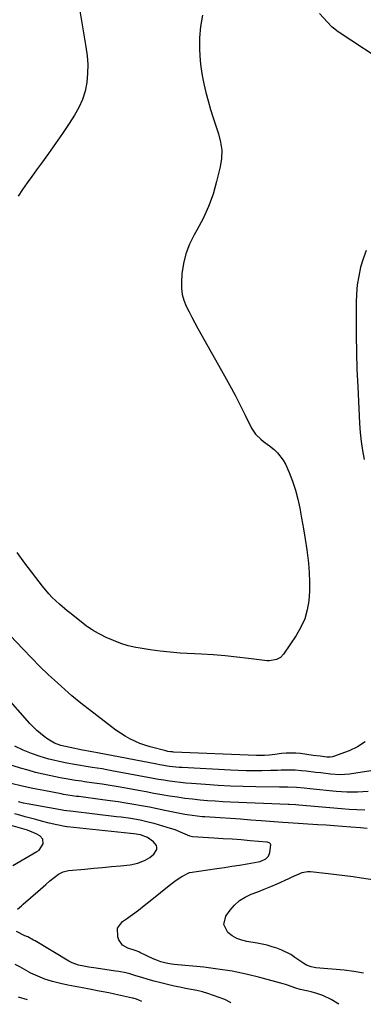
# Model space of a CAD drawing. Units: inches. Extents: x 1921064 to 1926388, y 400697 to 406073.
# Drawn here: x 1924403 to 1924573, y 400721 to 401209 of the extents above; entities that cross this region are included whole.
import ezdxf

# ---------------------------------------------------------------- set-up
doc = ezdxf.new("R2010")
doc.units = ezdxf.units.IN
doc.header["$MEASUREMENT"] = 0
doc.layers.add('7', color=7, linetype='Continuous')
doc.layers.add('8', color=7, linetype='Continuous')

msp = doc.modelspace()

# ---------------------------------------------------------------- linework, layer by layer
at = {"layer": '7', "color": 18}
for points in [[(1924493.55, 401211.2, 1778), (1924492.62, 401205.54, 1778), (1924492.06, 401199.87, 1778), (1924492.06, 401194.17, 1778), (1924492.44, 401188.45, 1778), (1924492.77, 401185.62, 1778), (1924493.39, 401181.32, 1778), (1924494.15, 401177.05, 1778), (1924495.14, 401172.83, 1778), (1924496.28, 401168.65, 1778), (1924497.59, 401164.37, 1778), (1924498.87, 401160.34, 1778), (1924500.18, 401156.32, 1778), (1924501.53, 401152.31, 1778), (1924502.54, 401148.29, 1778), (1924503.08, 401144.25, 1778), (1924502.92, 401140.17, 1778), (1924502.31, 401136.08, 1778), (1924500.55, 401128.67, 1778), (1924498.75, 401122.41, 1778), (1924496.58, 401116.29, 1778), (1924493.87, 401110.39, 1778), (1924490.79, 401104.63, 1778), (1924489.39, 401102.28, 1778), (1924487.09, 401097.71, 1778), (1924485.25, 401092.99, 1778), (1924484.09, 401088.07, 1778), (1924483.39, 401083.01, 1778), (1924483.11, 401078.9, 1778), (1924483.15, 401075.83, 1778), (1924483.51, 401072.81, 1778), (1924484.33, 401069.9, 1778), (1924485.47, 401067.04, 1778), (1924486.88, 401064.25, 1778), (1924488.32, 401061.47, 1778), (1924489.8, 401058.71, 1778), (1924491.31, 401055.97, 1778), (1924504.49, 401032.45, 1778), (1924507.12, 401027.66, 1778), (1924509.7, 401022.84, 1778), (1924512.18, 401017.97, 1778), (1924514.61, 401013.07, 1778), (1924517.8, 401006.52, 1778), (1924519.74, 401003.53, 1778), (1924522.35, 401001.12, 1778), (1924523.83, 401000.04, 1778), (1924526.73, 400997.84, 1778), (1924529.02, 400996.02, 1778), (1924530.73, 400994.43, 1778), (1924533.52, 400990.77, 1778), (1924534.6, 400988.7, 1778), (1924536.39, 400984.56, 1778), (1924538.07, 400980.27, 1778), (1924539.55, 400975.92, 1778), (1924540.74, 400971.48, 1778), (1924541.73, 400966.97, 1778), (1924542.64, 400962.01, 1778), (1924543.55, 400956.78, 1778), (1924544.39, 400951.53, 1778), (1924545.14, 400946.27, 1778), (1924545.82, 400940.99, 1778), (1924545.97, 400939.77, 1778), (1924546.37, 400935.1, 1778), (1924546.58, 400930.43, 1778), (1924546.47, 400925.76, 1778), (1924546.17, 400921.08, 1778), (1924545.37, 400916.53, 1778), (1924544.15, 400912.13, 1778), (1924542.28, 400907.96, 1778), (1924539.98, 400903.95, 1778), (1924533.69, 400894.67, 1778), (1924532.14, 400893.01, 1778), (1924530.16, 400891.9, 1778), (1924526.78, 400891.31, 1778), (1924525.63, 400891.37, 1778), (1924516.35, 400892.53, 1778), (1924510.53, 400893.19, 1778), (1924504.71, 400893.77, 1778), (1924498.88, 400894.23, 1778), (1924493.04, 400894.6, 1778), (1924482.5, 400895.17, 1778), (1924477.53, 400895.54, 1778), (1924472.56, 400896.03, 1778), (1924467.62, 400896.72, 1778), (1924462.7, 400897.54, 1778), (1924460.61, 400897.92, 1778), (1924456.8, 400898.81, 1778), (1924453.06, 400899.91, 1778), (1924449.43, 400901.33, 1778), (1924445.88, 400902.96, 1778), (1924439.87, 400906.05, 1778), (1924438.9, 400906.6, 1778), (1924436.62, 400908.23, 1778), (1924436.18, 400908.57, 1778), (1924428.48, 400914.55, 1778), (1924426.54, 400916.1, 1778), (1924422.75, 400919.32, 1778), (1924419.12, 400922.74, 1778), (1924417.41, 400924.54, 1778), (1924414.25, 400928.37, 1778), (1924405.65, 400939.78, 1778), (1924401.84, 400944.96, 1778)], [(1924586.72, 401185.64, 1778), (1924560.18, 401203.24, 1778), (1924559.81, 401203.5, 1778), (1924558.43, 401204.62, 1778), (1924557.79, 401205.24, 1778), (1924557.48, 401205.56, 1778), (1924551.55, 401211.93, 1778)], [(1924574.61, 401094.58, 1776), (1924573.05, 401090.48, 1776), (1924571.77, 401086.25, 1776), (1924570.87, 401081.91, 1776), (1924570.18, 401077.54, 1776), (1924569.8, 401073.13, 1776), (1924569.62, 401068.7, 1776), (1924569.59, 401060.8, 1776), (1924569.63, 401052.41, 1776), (1924569.76, 401044.01, 1776), (1924570.02, 401035.62, 1776), (1924570.38, 401027.23, 1776), (1924571.31, 401008.86, 1776), (1924571.63, 401004.38, 1776), (1924572.09, 400999.91, 1776), (1924572.74, 400995.47, 1776), (1924573.53, 400991.05, 1776)], [(1924574.08, 400851.12, 1776), (1924570.3, 400848.72, 1776), (1924566.17, 400846.78, 1776), (1924558.37, 400844.01, 1776), (1924557.85, 400843.85, 1776), (1924556.77, 400843.62, 1776), (1924555.12, 400843.55, 1776), (1924551.77, 400844.02, 1776), (1924548.41, 400844.5, 1776), (1924542.08, 400845.34, 1776), (1924539.74, 400845.56, 1776), (1924535.05, 400845.57, 1776), (1924532.71, 400845.36, 1776), (1924529.3, 400844.93, 1776), (1924526.73, 400844.64, 1776), (1924524.17, 400844.41, 1776), (1924520.31, 400844.36, 1776), (1924479.14, 400846.15, 1776), (1924478.67, 400846.17, 1776), (1924477.73, 400846.25, 1776), (1924476.32, 400846.45, 1776), (1924475.4, 400846.66, 1776), (1924467.61, 400848.69, 1776), (1924465.01, 400849.47, 1776), (1924462.46, 400850.38, 1776), (1924459.99, 400851.47, 1776), (1924457.56, 400852.68, 1776), (1924455.21, 400854.04, 1776), (1924452.9, 400855.48, 1776), (1924450.67, 400857.02, 1776), (1924448.48, 400858.63, 1776), (1924441.22, 400864.26, 1776), (1924437.68, 400866.99, 1776), (1924434.12, 400869.71, 1776), (1924430.62, 400872.49, 1776), (1924428.91, 400873.93, 1776), (1924427.23, 400875.41, 1776), (1924421.7, 400880.4, 1776), (1924417.32, 400884.45, 1776), (1924413.01, 400888.57, 1776), (1924408.82, 400892.8, 1776), (1924404.69, 400897.11, 1776), (1924398.34, 400903.9, 1776)], [(1924592.97, 400839.3, 1774), (1924569.47, 400835.63, 1774), (1924566.35, 400835.22, 1774), (1924561.65, 400834.92, 1774), (1924556.96, 400835.17, 1774), (1924552.11, 400835.78, 1774), (1924549.71, 400836.08, 1774), (1924544.9, 400836.61, 1774), (1924542.49, 400836.86, 1774), (1924539.39, 400837.12, 1774), (1924535.94, 400837.21, 1774), (1924532.49, 400837.1, 1774), (1924530.76, 400837.04, 1774), (1924527.3, 400836.95, 1774), (1924522.96, 400836.85, 1774), (1924519.07, 400836.81, 1774), (1924515.17, 400836.84, 1774), (1924511.28, 400836.95, 1774), (1924507.38, 400837.12, 1774), (1924483.56, 400838.45, 1774), (1924481.97, 400838.56, 1774), (1924477.21, 400839.05, 1774), (1924472.48, 400839.8, 1774), (1924470.91, 400840.08, 1774), (1924441.61, 400845.7, 1774), (1924439.75, 400846.05, 1774), (1924436.96, 400846.57, 1774), (1924435.1, 400846.92, 1774), (1924434.17, 400847.1, 1774), (1924427.98, 400848.32, 1774), (1924423.43, 400849.37, 1774), (1924420.33, 400850.5, 1774), (1924416.92, 400852.47, 1774), (1924415.18, 400853.78, 1774), (1924411.48, 400856.86, 1774), (1924408.1, 400860.3, 1774), (1924388.86, 400881.93, 1774)], [(1924575.6, 400826.52, 1772), (1924572.96, 400826.38, 1772), (1924570.32, 400826.27, 1772), (1924567.68, 400826.23, 1772), (1924565.05, 400826.26, 1772), (1924562.41, 400826.4, 1772), (1924559.78, 400826.62, 1772), (1924546.77, 400827.96, 1772), (1924543.83, 400828.24, 1772), (1924540.07, 400828.54, 1772), (1924535.83, 400828.69, 1772), (1924532.65, 400828.71, 1772), (1924531.59, 400828.72, 1772), (1924519.96, 400828.93, 1772), (1924513.72, 400829.09, 1772), (1924507.49, 400829.32, 1772), (1924501.26, 400829.65, 1772), (1924495.03, 400830.04, 1772), (1924488.03, 400830.54, 1772), (1924485.31, 400830.77, 1772), (1924482.59, 400831.04, 1772), (1924479.89, 400831.37, 1772), (1924477.18, 400831.75, 1772), (1924474.48, 400832.17, 1772), (1924471.79, 400832.61, 1772), (1924469.1, 400833.08, 1772), (1924466.41, 400833.57, 1772), (1924448.66, 400836.87, 1772), (1924446.24, 400837.32, 1772), (1924443.81, 400837.75, 1772), (1924438.95, 400838.56, 1772), (1924436.01, 400839.04, 1772), (1924432.15, 400839.68, 1772), (1924430.23, 400840.01, 1772), (1924426.38, 400840.7, 1772), (1924422.55, 400841.46, 1772), (1924419.71, 400842.1, 1772), (1924417.51, 400842.66, 1772), (1924413.17, 400844.01, 1772), (1924408.93, 400845.48, 1772), (1924404.75, 400847.13, 1772), (1924400.69, 400849.02, 1772)], [(1924575.07, 400808.25, 1768), (1924571.76, 400808.66, 1768), (1924566.96, 400809.01, 1768), (1924562.89, 400809.3, 1768), (1924558.81, 400809.58, 1768), (1924554.74, 400809.85, 1768), (1924550.67, 400810.12, 1768), (1924538.48, 400810.89, 1768), (1924535.89, 400811.05, 1768), (1924533.3, 400811.24, 1768), (1924522.55, 400812.09, 1768), (1924517.5, 400812.48, 1768), (1924512.44, 400812.85, 1768), (1924507.38, 400813.2, 1768), (1924502.32, 400813.53, 1768), (1924494.69, 400814.01, 1768), (1924493.44, 400814.1, 1768), (1924488.48, 400814.63, 1768), (1924486.01, 400815.03, 1768), (1924484.78, 400815.27, 1768), (1924474.98, 400817.25, 1768), (1924471.13, 400818.01, 1768), (1924467.27, 400818.76, 1768), (1924463.4, 400819.47, 1768), (1924459.53, 400820.17, 1768), (1924455.66, 400820.82, 1768), (1924451.78, 400821.44, 1768), (1924447.89, 400822.01, 1768), (1924444, 400822.54, 1768), (1924432.3, 400824.04, 1768), (1924431.21, 400824.19, 1768), (1924429.04, 400824.49, 1768), (1924424.72, 400825.18, 1768), (1924423.65, 400825.38, 1768), (1924414.99, 400827.07, 1768), (1924409.6, 400828.15, 1768), (1924404.22, 400829.28, 1768), (1924398.85, 400830.48, 1768)], [(1924561.03, 400721.19, 1766), (1924557.2, 400723.58, 1766), (1924553.13, 400725.59, 1766), (1924550.23, 400726.51, 1766), (1924547.28, 400727.3, 1766), (1924545.8, 400727.66, 1766), (1924541.95, 400728.56, 1766), (1924539.82, 400729.14, 1766), (1924535.65, 400730.65, 1766), (1924534.59, 400730.99, 1766), (1924533.53, 400731.3, 1766), (1924521.98, 400734.42, 1766), (1924515.1, 400736.1, 1766), (1924508.18, 400737.55, 1766), (1924501.2, 400738.65, 1766), (1924494.17, 400739.53, 1766), (1924479.57, 400740.98, 1766), (1924478.22, 400741.15, 1766), (1924475.56, 400741.61, 1766), (1924472.94, 400742.28, 1766), (1924470.4, 400743.2, 1766), (1924469.17, 400743.74, 1766), (1924462.49, 400746.93, 1766), (1924462.05, 400747.13, 1766), (1924460.23, 400747.79, 1766), (1924456.57, 400748.96, 1766), (1924453.89, 400750.55, 1766), (1924452.17, 400753.13, 1766), (1924451.58, 400754.67, 1766), (1924451.44, 400758.83, 1766), (1924453.89, 400762.2, 1766), (1924455.84, 400763.56, 1766), (1924458.84, 400765.7, 1766), (1924461.81, 400767.88, 1766), (1924464.74, 400770.12, 1766), (1924467.63, 400772.4, 1766), (1924477.92, 400780.69, 1766), (1924480.55, 400782.67, 1766), (1924483.29, 400784.5, 1766), (1924487.07, 400786.47, 1766), (1924487.26, 400786.5, 1766), (1924500.64, 400788.44, 1766), (1924504.39, 400789, 1766), (1924508.15, 400789.58, 1766), (1924511.89, 400790.19, 1766), (1924515.63, 400790.82, 1766), (1924521.06, 400791.74, 1766), (1924522.06, 400791.98, 1766), (1924524.86, 400793.24, 1766), (1924526.23, 400794.63, 1766), (1924526.9, 400796.46, 1766), (1924527.36, 400800.25, 1766), (1924527.27, 400800.56, 1766), (1924527.08, 400800.82, 1766), (1924526.82, 400801.05, 1766), (1924525.77, 400801.44, 1766), (1924525.39, 400801.5, 1766), (1924517.18, 400802.21, 1766), (1924512.7, 400802.58, 1766), (1924508.21, 400802.92, 1766), (1924503.72, 400803.23, 1766), (1924499.22, 400803.51, 1766), (1924488.62, 400804.13, 1766), (1924487.26, 400804.46, 1766), (1924483.8, 400805.99, 1766), (1924479.96, 400807.54, 1766), (1924476.03, 400808.82, 1766), (1924469.59, 400810.67, 1766), (1924467.31, 400811.28, 1766), (1924462.7, 400812.33, 1766), (1924458.04, 400813.15, 1766), (1924453.35, 400813.81, 1766), (1924451.01, 400814.11, 1766), (1924429.45, 400816.61, 1766), (1924424.85, 400817.26, 1766), (1924424.2, 400817.38, 1766), (1924406.69, 400820.56, 1766), (1924405, 400820.89, 1766), (1924402.42, 400821.49, 1766)], [(1924402, 400768.25, 1764), (1924403.86, 400769.96, 1764), (1924404.8, 400770.8, 1764), (1924412.01, 400777.04, 1764), (1924413.35, 400778.21, 1764), (1924416.02, 400780.58, 1764), (1924417.98, 400782.34, 1764), (1924420.05, 400784.08, 1764), (1924422.25, 400785.67, 1764), (1924424.63, 400786.85, 1764), (1924427.22, 400787.42, 1764), (1924435.32, 400788.17, 1764), (1924439.72, 400788.58, 1764), (1924444.12, 400788.99, 1764), (1924448.51, 400789.41, 1764), (1924452.91, 400789.84, 1764), (1924457.74, 400790.31, 1764), (1924461.59, 400791.07, 1764), (1924465.22, 400792.57, 1764), (1924467.45, 400793.86, 1764), (1924469.5, 400795.64, 1764), (1924470.86, 400797.79, 1764), (1924471.02, 400798.86, 1764), (1924470.71, 400799.91, 1764), (1924469.33, 400801.71, 1764), (1924466.34, 400803.85, 1764), (1924462.79, 400805.09, 1764), (1924459.57, 400805.67, 1764), (1924457.94, 400805.86, 1764), (1924426.6, 400809.14, 1764), (1924426.37, 400809.16, 1764), (1924425.45, 400809.28, 1764), (1924421.43, 400810.12, 1764), (1924417.65, 400810.97, 1764), (1924413.9, 400811.92, 1764), (1924410.96, 400812.7, 1764), (1924408.36, 400813.4, 1764), (1924405.76, 400814.11, 1764), (1924403.17, 400814.84, 1764), (1924400.58, 400815.58, 1764)], [(1924399.63, 400789.92, 1762), (1924411.57, 400796.8, 1762), (1924412.61, 400797.58, 1762), (1924414.62, 400800.75, 1762), (1924414.48, 400803, 1762), (1924413, 400804.7, 1762), (1924411.21, 400805.66, 1762), (1924406.84, 400807.37, 1762), (1924398.77, 400809.68, 1762)], [(1924573.27, 400736.59, 1768), (1924568.49, 400737.48, 1768), (1924563.66, 400738.06, 1768), (1924549.61, 400739.32, 1768), (1924548.83, 400739.41, 1768), (1924547.29, 400739.73, 1768), (1924545.09, 400740.54, 1768), (1924543.75, 400741.34, 1768), (1924539.32, 400744.44, 1768), (1924537.21, 400745.79, 1768), (1924532.76, 400748.05, 1768), (1924530.42, 400748.97, 1768), (1924528.02, 400749.73, 1768), (1924525.6, 400750.41, 1768), (1924523.15, 400750.96, 1768), (1924520.68, 400751.43, 1768), (1924515.55, 400752.27, 1768), (1924512.95, 400752.93, 1768), (1924510.48, 400753.85, 1768), (1924508.21, 400755.18, 1768), (1924506.06, 400756.79, 1768), (1924504.05, 400760.65, 1768), (1924505.15, 400764.87, 1768), (1924507.24, 400767.79, 1768), (1924509.44, 400770.33, 1768), (1924511.88, 400772.55, 1768), (1924514.67, 400774.3, 1768), (1924517.71, 400775.73, 1768), (1924520.93, 400776.94, 1768), (1924524.13, 400778.19, 1768), (1924527.3, 400779.52, 1768), (1924530.45, 400780.89, 1768), (1924536.27, 400783.49, 1768), (1924537.58, 400784.09, 1768), (1924540.2, 400785.31, 1768), (1924542.82, 400786.45, 1768), (1924545.55, 400786.93, 1768), (1924546.96, 400786.9, 1768), (1924555.73, 400785.98, 1768), (1924559.87, 400785.51, 1768), (1924564, 400785, 1768), (1924568.12, 400784.45, 1768), (1924572.25, 400783.85, 1768), (1924578.86, 400782.85, 1768)], [(1924507.56, 400721.94, 1764), (1924507.33, 400722.12, 1764), (1924504.65, 400723.57, 1764), (1924498.92, 400725.61, 1764), (1924496.22, 400726.5, 1764), (1924493.5, 400727.3, 1764), (1924490.74, 400727.96, 1764), (1924487.95, 400728.54, 1764), (1924485.15, 400729.07, 1764), (1924482.36, 400729.63, 1764), (1924479.58, 400730.24, 1764), (1924476.81, 400730.89, 1764), (1924469.64, 400732.61, 1764), (1924466.6, 400733.42, 1764), (1924463.59, 400734.39, 1764), (1924460.59, 400735.37, 1764), (1924457.55, 400736.22, 1764), (1924455.55, 400736.71, 1764), (1924452.15, 400737.4, 1764), (1924450.44, 400737.68, 1764), (1924440.86, 400739.09, 1764), (1924437.22, 400739.65, 1764), (1924434.76, 400740.07, 1764), (1924432.17, 400740.62, 1764), (1924429.1, 400741.71, 1764), (1924427.36, 400742.62, 1764), (1924410.62, 400752.58, 1764), (1924409.92, 400753, 1764), (1924407.05, 400754.54, 1764), (1924405.57, 400755.15, 1764), (1924401.43, 400757.18, 1764)], [(1924463.51, 400722.56, 1762), (1924462.03, 400723.29, 1762), (1924460.86, 400723.73, 1762), (1924459.24, 400724.16, 1762), (1924458.83, 400724.25, 1762), (1924450, 400726.19, 1762), (1924447.14, 400726.79, 1762), (1924443.31, 400727.56, 1762), (1924442.35, 400727.75, 1762), (1924437.67, 400728.67, 1762), (1924434.06, 400729.35, 1762), (1924430.45, 400729.99, 1762), (1924426.85, 400730.68, 1762), (1924423.27, 400731.49, 1762), (1924419.29, 400732.46, 1762), (1924415.56, 400733.57, 1762), (1924411.96, 400735.05, 1762), (1924408.55, 400736.65, 1762), (1924407.95, 400737.01, 1762), (1924407.71, 400737.15, 1762), (1924404.32, 400739.11, 1762), (1924403.17, 400739.73, 1762), (1924400.81, 400740.84, 1762)]]:
    msp.add_polyline3d(points, dxfattribs=at)
at = {"layer": '8', "color": 18}
for points in [[(1924432.28, 401216.29, 1780), (1924435.86, 401195.47, 1780), (1924436.42, 401191.07, 1780), (1924436.71, 401186.67, 1780), (1924436.62, 401182.26, 1780), (1924436.26, 401177.85, 1780), (1924435.41, 401173.54, 1780), (1924434.19, 401169.37, 1780), (1924432.39, 401165.41, 1780), (1924430.23, 401161.59, 1780), (1924427.52, 401157.51, 1780), (1924424.16, 401152.52, 1780), (1924420.75, 401147.56, 1780), (1924417.28, 401142.65, 1780), (1924413.76, 401137.78, 1780), (1924411.38, 401134.52, 1780), (1924409.04, 401131.28, 1780), (1924406.73, 401128.02, 1780), (1924404.47, 401124.72, 1780), (1924402.23, 401121.41, 1780)], [(1924573.85, 400817.39, 1770), (1924570.01, 400817.52, 1770), (1924566.17, 400817.75, 1770), (1924562.34, 400818.03, 1770), (1924541.31, 400819.86, 1770), (1924539.77, 400819.97, 1770), (1924536.38, 400820.11, 1770), (1924536.01, 400820.13, 1770), (1924507.33, 400821.33, 1770), (1924503.58, 400821.51, 1770), (1924499.83, 400821.74, 1770), (1924496.08, 400822.02, 1770), (1924492.34, 400822.33, 1770), (1924488.6, 400822.73, 1770), (1924484.88, 400823.18, 1770), (1924481.16, 400823.71, 1770), (1924477.19, 400824.35, 1770), (1924473.36, 400825.02, 1770), (1924469.53, 400825.69, 1770), (1924465.7, 400826.37, 1770), (1924461.87, 400827.06, 1770), (1924455.64, 400828.19, 1770), (1924451.73, 400828.87, 1770), (1924447.82, 400829.53, 1770), (1924443.9, 400830.15, 1770), (1924439.97, 400830.73, 1770), (1924435.13, 400831.42, 1770), (1924433.62, 400831.64, 1770), (1924430.6, 400832.1, 1770), (1924426.09, 400832.84, 1770), (1924423.1, 400833.41, 1770), (1924418.49, 400834.35, 1770), (1924414.7, 400835.18, 1770), (1924410.94, 400836.09, 1770), (1924407.2, 400837.11, 1770), (1924403.48, 400838.2, 1770), (1924392.31, 400841.68, 1770)], [(1924406.85, 400723.35, 1760), (1924402.5, 400724.73, 1760)]]:
    msp.add_polyline3d(points, dxfattribs=at)

doc.saveas('drawing.dxf')
